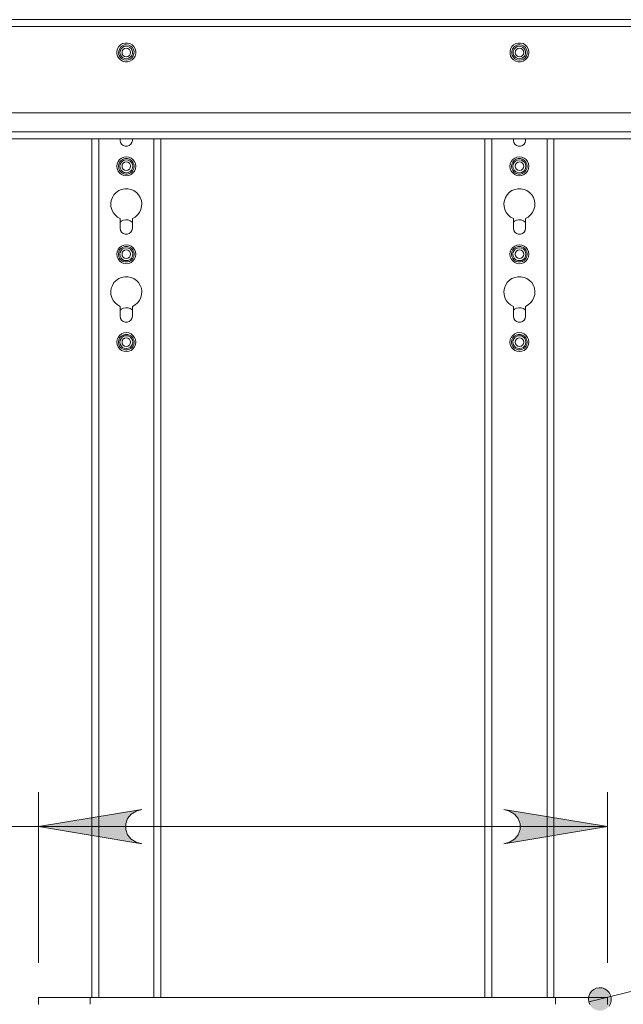
# Model space of a CAD drawing. Units: inches. Extents: x 0 to 16.5, y 0 to 11.7.
# Drawn here: x 3.9 to 4.6, y 7.9 to 9 of the extents above; entities that cross this region are included whole.
import ezdxf

# ---------------------------------------------------------------- set-up
doc = ezdxf.new("R2010")
doc.units = ezdxf.units.IN
doc.header["$MEASUREMENT"] = 0
doc.layers.add('Calque 1', color=7, linetype='Continuous')

msp = doc.modelspace()

# ---------------------------------------------------------------- hatches: boundary and pattern name
at = {"layer": 'Calque 1', "true_color": 0xffffff}
h = msp.add_hatch(color=7, dxfattribs=at)
h.dxf.hatch_style = 2
h.paths.add_polyline_path([(9.8215, 7.0766), (9.8151, 7.0745), (9.8095, 7.0712), (9.8053, 7.0662), (9.8031, 7.0601), (9.8031, 7.0536), (9.8053, 7.0475), (9.8095, 7.0426), (9.8151, 7.0393), (9.8215, 7.0372), (9.7034, 7.0569)])
h.paths.add_polyline_path([(9.4671, 7.0372), (9.4735, 7.0393), (9.4792, 7.0426), (9.4833, 7.0475), (9.4856, 7.0536), (9.4856, 7.0601), (9.4833, 7.0662), (9.4792, 7.0712), (9.4735, 7.0745), (9.4671, 7.0766), (9.5853, 7.0569)])
h.paths.add_polyline_path([(10.038, 8.0808), (10.0444, 8.0829), (10.05, 8.0862), (10.0542, 8.0912), (10.0564, 8.0972), (10.0564, 8.1037), (10.0542, 8.1098), (10.05, 8.1148), (10.0444, 8.1181), (10.038, 8.1202), (10.1561, 8.1005)])
h.paths.add_polyline_path([(9.8215, 8.1202), (9.8151, 8.1181), (9.8095, 8.1148), (9.8053, 8.1098), (9.8031, 8.1037), (9.8031, 8.0972), (9.8053, 8.0912), (9.8095, 8.0862), (9.8151, 8.0829), (9.8215, 8.0808), (9.7034, 8.1005)])
h.paths.add_polyline_path([(4.3455, 6.9857), (4.3519, 6.9879), (4.3575, 6.9911), (4.3617, 6.9961), (4.3639, 7.0022), (4.3639, 7.0087), (4.3617, 7.0148), (4.3575, 7.0198), (4.3519, 7.023), (4.3455, 7.0251), (4.4636, 7.0054)])
h.paths.add_polyline_path([(4.2117, 7.0251), (4.2053, 7.023), (4.1996, 7.0198), (4.1955, 7.0148), (4.1932, 7.0087), (4.1932, 7.0022), (4.1955, 6.9961), (4.1996, 6.9911), (4.2053, 6.9879), (4.2117, 6.9857), (4.0935, 7.0054)])
h.paths.add_polyline_path([(4.2117, 7.0251), (4.2053, 7.023), (4.1996, 7.0198), (4.1955, 7.0148), (4.1932, 7.0087), (4.1932, 7.0022), (4.1955, 6.9961), (4.1996, 6.9911), (4.2053, 6.9879), (4.2117, 6.9857), (4.0935, 7.0054)])
h.paths.add_polyline_path([(3.8967, 6.9857), (3.9031, 6.9879), (3.9087, 6.9911), (3.9129, 6.9961), (3.9151, 7.0022), (3.9151, 7.0087), (3.9129, 7.0148), (3.9087, 7.0198), (3.9031, 7.023), (3.8967, 7.0251), (4.0148, 7.0054)])
h.paths.add_polyline_path([(4.4853, 8.0494), (4.4917, 8.0515), (4.4973, 8.0547), (4.5015, 8.0597), (4.5037, 8.0658), (4.5037, 8.0723), (4.5015, 8.0784), (4.4973, 8.0834), (4.4917, 8.0866), (4.4853, 8.0887), (4.6034, 8.0691)])
h.paths.add_polyline_path([(4.0719, 8.0887), (4.0655, 8.0866), (4.0599, 8.0834), (4.0557, 8.0784), (4.0535, 8.0723), (4.0535, 8.0658), (4.0557, 8.0597), (4.0599, 8.0547), (4.0655, 8.0515), (4.0719, 8.0494), (3.9538, 8.0691)])
h.paths.add_polyline_path([(4.6605, 7.3506), (4.6541, 7.3485), (4.6485, 7.3452), (4.6443, 7.3402), (4.6421, 7.3342), (4.6421, 7.3277), (4.6443, 7.3216), (4.6485, 7.3166), (4.6541, 7.3133), (4.6605, 7.3112), (4.5424, 7.3309)])
h.paths.add_polyline_path([(3.8967, 7.3112), (3.9031, 7.3133), (3.9087, 7.3166), (3.9129, 7.3216), (3.9151, 7.3277), (3.9151, 7.3342), (3.9129, 7.3402), (3.9087, 7.3452), (3.9031, 7.3485), (3.8967, 7.3506), (4.0148, 7.3309)])
h.paths.add_polyline_path([(5.3219, 5.6723), (5.3283, 5.6745), (5.3339, 5.6777), (5.3381, 5.6827), (5.3403, 5.6888), (5.3403, 5.6953), (5.3381, 5.7014), (5.3339, 5.7064), (5.3283, 5.7096), (5.3219, 5.7117), (5.44, 5.692)])
h.paths.add_polyline_path([(3.2353, 5.7117), (3.2289, 5.7096), (3.2233, 5.7064), (3.2191, 5.7014), (3.2169, 5.6953), (3.2169, 5.6888), (3.2191, 5.6827), (3.2233, 5.6777), (3.2289, 5.6745), (3.2353, 5.6723), (3.1172, 5.692)])
h = msp.add_hatch(color=7, dxfattribs=at)
h.dxf.hatch_style = 2
h.paths.add_polyline_path([(4.5821, 7.8689), (4.5833, 7.8659), (4.5852, 7.8632), (4.5877, 7.8611), (4.5907, 7.8597), (4.5939, 7.859), (4.5972, 7.8592), (4.6003, 7.8602), (4.6031, 7.8619), (4.6054, 7.8643), (4.607, 7.8672), (4.6078, 7.8704), (4.6078, 7.8736), (4.607, 7.8768), (4.6055, 7.8797), (4.6032, 7.8821), (4.6005, 7.8839), (4.5974, 7.885), (4.5941, 7.8852), (4.5908, 7.8846), (4.5879, 7.8832), (4.5853, 7.8811), (4.5834, 7.8785), (4.5821, 7.8755), (4.5817, 7.8722)])

# ---------------------------------------------------------------- linework, layer by layer
at = {"layer": 'Calque 1', "lineweight": 0}
for points in [[(5.3066, 8.9903), (3.2505, 8.9903)], [(5.3066, 8.9824), (3.2505, 8.9824)], [(4.0642, 8.957), (4.0649, 8.9543), (4.0649, 8.9515), (4.0642, 8.9487), (4.0628, 8.9463), (4.0608, 8.9443), (4.0583, 8.9429), (4.0556, 8.9421), (4.0528, 8.9421), (4.05, 8.9429), (4.0476, 8.9443), (4.0456, 8.9463), (4.0442, 8.9487), (4.0434, 8.9514), (4.0434, 8.9543), (4.0442, 8.957), (4.0456, 8.9595), (4.0476, 8.9615), (4.05, 8.9629), (4.0528, 8.9636), (4.0556, 8.9636), (4.0583, 8.9629), (4.0608, 8.9615), (4.0628, 8.9595), (4.0642, 8.957)], [(4.0624, 8.9563), (4.063, 8.9538), (4.0629, 8.9513), (4.0621, 8.9489), (4.0607, 8.9468), (4.0587, 8.9452), (4.0564, 8.9443), (4.0539, 8.944), (4.0514, 8.9445), (4.0491, 8.9456), (4.0473, 8.9473), (4.046, 8.9495), (4.0454, 8.9519), (4.0455, 8.9544), (4.0463, 8.9568), (4.0477, 8.9589), (4.0497, 8.9605), (4.052, 8.9614), (4.0545, 8.9617), (4.057, 8.9613), (4.0592, 8.9601), (4.0611, 8.9584), (4.0624, 8.9563)], [(4.0608, 8.9556), (4.0596, 8.9575), (4.0579, 8.959), (4.0559, 8.9598), (4.0536, 8.96), (4.0514, 8.9595), (4.0495, 8.9583), (4.0481, 8.9566), (4.0472, 8.9545), (4.047, 8.9523), (4.0476, 8.9501), (4.0487, 8.9482), (4.0504, 8.9468), (4.0525, 8.9459), (4.0547, 8.9457), (4.0569, 8.9463), (4.0588, 8.9474), (4.0603, 8.9491), (4.0611, 8.9512), (4.0613, 8.9534), (4.0608, 8.9556)], [(4.513, 8.957), (4.5137, 8.9543), (4.5137, 8.9515), (4.513, 8.9487), (4.5116, 8.9463), (4.5096, 8.9443), (4.5071, 8.9429), (4.5044, 8.9421), (4.5016, 8.9421), (4.4989, 8.9429), (4.4964, 8.9443), (4.4944, 8.9463), (4.493, 8.9487), (4.4923, 8.9514), (4.4923, 8.9543), (4.493, 8.957), (4.4944, 8.9595), (4.4964, 8.9615), (4.4989, 8.9629), (4.5016, 8.9636), (4.5044, 8.9636), (4.5071, 8.9629), (4.5096, 8.9615), (4.5116, 8.9595), (4.513, 8.957)], [(4.5112, 8.9563), (4.5118, 8.9538), (4.5117, 8.9513), (4.5109, 8.9489), (4.5095, 8.9468), (4.5075, 8.9452), (4.5052, 8.9443), (4.5027, 8.944), (4.5002, 8.9445), (4.4979, 8.9456), (4.4961, 8.9473), (4.4948, 8.9495), (4.4942, 8.9519), (4.4943, 8.9544), (4.4951, 8.9568), (4.4965, 8.9589), (4.4985, 8.9605), (4.5008, 8.9614), (4.5033, 8.9617), (4.5058, 8.9613), (4.508, 8.9601), (4.5099, 8.9584), (4.5112, 8.9563)], [(4.5096, 8.9556), (4.5084, 8.9575), (4.5067, 8.959), (4.5047, 8.9598), (4.5024, 8.96), (4.5003, 8.9595), (4.4984, 8.9583), (4.4969, 8.9566), (4.496, 8.9545), (4.4959, 8.9523), (4.4964, 8.9501), (4.4976, 8.9482), (4.4993, 8.9468), (4.5013, 8.9459), (4.5036, 8.9457), (4.5057, 8.9463), (4.5076, 8.9474), (4.5091, 8.9491), (4.51, 8.9512), (4.5101, 8.9534), (4.5096, 8.9556)], [(4.0496, 8.951), (4.0507, 8.9494), (4.0523, 8.9483), (4.0542, 8.9479), (4.0561, 8.9483), (4.0577, 8.9494), (4.0587, 8.951), (4.0591, 8.9529), (4.0587, 8.9547), (4.0577, 8.9563), (4.0561, 8.9574), (4.0542, 8.9578), (4.0523, 8.9574), (4.0507, 8.9563), (4.0496, 8.9547), (4.0493, 8.9529), (4.0496, 8.951)], [(4.4984, 8.951), (4.4995, 8.9494), (4.5011, 8.9483), (4.503, 8.9479), (4.5049, 8.9483), (4.5065, 8.9494), (4.5075, 8.951), (4.5079, 8.9529), (4.5075, 8.9547), (4.5065, 8.9563), (4.5049, 8.9574), (4.503, 8.9578), (4.5011, 8.9574), (4.4995, 8.9563), (4.4984, 8.9547), (4.4981, 8.9529), (4.4984, 8.951)], [(5.3066, 8.884), (3.2505, 8.884)], [(5.3066, 8.8623), (3.2505, 8.8623)], [(5.3066, 8.8544), (3.2505, 8.8544)], [(4.0148, 8.8544), (4.0148, 7.8741)], [(4.0227, 8.8544), (4.0227, 7.8741)], [(4.0473, 8.8544), (4.0473, 8.8525)], [(4.0473, 8.8525), (4.0477, 8.8501), (4.0489, 8.848), (4.0507, 8.8465), (4.053, 8.8457), (4.0554, 8.8457), (4.0576, 8.8465), (4.0595, 8.848), (4.0607, 8.8501), (4.0611, 8.8525)], [(4.0611, 8.8525), (4.0611, 8.8544)], [(4.0857, 8.8544), (4.0857, 7.8741)], [(4.0935, 8.8544), (4.0935, 7.8741)], [(4.4636, 8.8544), (4.4636, 7.8741)], [(4.4715, 8.8544), (4.4715, 7.8741)], [(4.4961, 8.8544), (4.4961, 8.8525)], [(4.4961, 8.8525), (4.4965, 8.8501), (4.4977, 8.848), (4.4996, 8.8465), (4.5018, 8.8457), (4.5042, 8.8457), (4.5064, 8.8465), (4.5083, 8.848), (4.5095, 8.8501), (4.5099, 8.8525)], [(4.5099, 8.8525), (4.5099, 8.8544)], [(4.5345, 8.8544), (4.5345, 7.8741)], [(4.5424, 8.8544), (4.5424, 7.8741)], [(4.065, 8.8229), (4.0646, 8.8257), (4.0636, 8.8284), (4.0618, 8.8306), (4.0596, 8.8323), (4.057, 8.8334), (4.0542, 8.8338), (4.0514, 8.8334), (4.0488, 8.8323), (4.0465, 8.8306), (4.0448, 8.8284), (4.0437, 8.8257), (4.0434, 8.8229), (4.0437, 8.8201), (4.0448, 8.8175), (4.0465, 8.8153), (4.0488, 8.8136), (4.0514, 8.8125), (4.0542, 8.8121), (4.057, 8.8125), (4.0596, 8.8136), (4.0618, 8.8153), (4.0636, 8.8175), (4.0646, 8.8201), (4.065, 8.8229)], [(4.0631, 8.8229), (4.0628, 8.8255), (4.0617, 8.8278), (4.06, 8.8297), (4.0579, 8.8311), (4.0555, 8.8318), (4.0529, 8.8318), (4.0505, 8.8311), (4.0483, 8.8297), (4.0466, 8.8278), (4.0456, 8.8255), (4.0452, 8.8229), (4.0456, 8.8204), (4.0466, 8.8181), (4.0483, 8.8162), (4.0505, 8.8148), (4.0529, 8.8141), (4.0555, 8.8141), (4.0579, 8.8148), (4.06, 8.8162), (4.0617, 8.8181), (4.0628, 8.8204), (4.0631, 8.8229)], [(4.0616, 8.8229), (4.0612, 8.8252), (4.0602, 8.8273), (4.0585, 8.8289), (4.0565, 8.83), (4.0542, 8.8303), (4.0519, 8.83), (4.0498, 8.8289), (4.0482, 8.8273), (4.0472, 8.8252), (4.0468, 8.8229), (4.0472, 8.8207), (4.0482, 8.8186), (4.0498, 8.817), (4.0519, 8.8159), (4.0542, 8.8156), (4.0565, 8.8159), (4.0585, 8.817), (4.0602, 8.8186), (4.0612, 8.8207), (4.0616, 8.8229)], [(4.0591, 8.8229), (4.0587, 8.8211), (4.0577, 8.8195), (4.0561, 8.8184), (4.0542, 8.818), (4.0523, 8.8184), (4.0507, 8.8195), (4.0496, 8.8211), (4.0493, 8.8229), (4.0496, 8.8248), (4.0507, 8.8264), (4.0523, 8.8275), (4.0542, 8.8279), (4.0561, 8.8275), (4.0577, 8.8264), (4.0587, 8.8248), (4.0591, 8.8229)], [(4.5138, 8.8229), (4.5135, 8.8257), (4.5124, 8.8284), (4.5107, 8.8306), (4.5084, 8.8323), (4.5058, 8.8334), (4.503, 8.8338), (4.5002, 8.8334), (4.4976, 8.8323), (4.4953, 8.8306), (4.4936, 8.8284), (4.4925, 8.8257), (4.4922, 8.8229), (4.4925, 8.8201), (4.4936, 8.8175), (4.4953, 8.8153), (4.4976, 8.8136), (4.5002, 8.8125), (4.503, 8.8121), (4.5058, 8.8125), (4.5084, 8.8136), (4.5107, 8.8153), (4.5124, 8.8175), (4.5135, 8.8201), (4.5138, 8.8229)], [(4.512, 8.8229), (4.5116, 8.8255), (4.5105, 8.8278), (4.5089, 8.8297), (4.5067, 8.8311), (4.5043, 8.8318), (4.5017, 8.8318), (4.4993, 8.8311), (4.4971, 8.8297), (4.4955, 8.8278), (4.4944, 8.8255), (4.494, 8.8229), (4.4944, 8.8204), (4.4955, 8.8181), (4.4971, 8.8162), (4.4993, 8.8148), (4.5017, 8.8141), (4.5043, 8.8141), (4.5067, 8.8148), (4.5089, 8.8162), (4.5105, 8.8181), (4.5116, 8.8204), (4.512, 8.8229)], [(4.5104, 8.8229), (4.51, 8.8252), (4.509, 8.8273), (4.5073, 8.8289), (4.5053, 8.83), (4.503, 8.8303), (4.5007, 8.83), (4.4987, 8.8289), (4.497, 8.8273), (4.496, 8.8252), (4.4956, 8.8229), (4.496, 8.8207), (4.497, 8.8186), (4.4987, 8.817), (4.5007, 8.8159), (4.503, 8.8156), (4.5053, 8.8159), (4.5073, 8.817), (4.509, 8.8186), (4.51, 8.8207), (4.5104, 8.8229)], [(4.5079, 8.8229), (4.5075, 8.8211), (4.5065, 8.8195), (4.5049, 8.8184), (4.503, 8.818), (4.5011, 8.8184), (4.4995, 8.8195), (4.4984, 8.8211), (4.4981, 8.8229), (4.4984, 8.8248), (4.4995, 8.8264), (4.5011, 8.8275), (4.503, 8.8279), (4.5049, 8.8275), (4.5065, 8.8264), (4.5075, 8.8248), (4.5079, 8.8229)], [(4.0611, 8.7633), (4.0642, 8.765), (4.067, 8.7674), (4.0692, 8.7702), (4.0708, 8.7734), (4.0717, 8.7769), (4.0719, 8.7805), (4.0714, 8.784), (4.0701, 8.7874), (4.0682, 8.7905), (4.0657, 8.7931), (4.0628, 8.7951), (4.0595, 8.7965), (4.056, 8.7973), (4.0524, 8.7973), (4.0489, 8.7965), (4.0456, 8.7951), (4.0426, 8.7931), (4.0401, 8.7905), (4.0383, 8.7874), (4.037, 8.784), (4.0365, 8.7805), (4.0367, 8.7769), (4.0376, 8.7734), (4.0392, 8.7702), (4.0414, 8.7674), (4.0441, 8.765), (4.0473, 8.7633)], [(4.5099, 8.7633), (4.513, 8.765), (4.5158, 8.7674), (4.518, 8.7702), (4.5196, 8.7734), (4.5205, 8.7769), (4.5207, 8.7805), (4.5202, 8.784), (4.5189, 8.7874), (4.517, 8.7905), (4.5146, 8.7931), (4.5116, 8.7951), (4.5083, 8.7965), (4.5048, 8.7973), (4.5012, 8.7973), (4.4977, 8.7965), (4.4944, 8.7951), (4.4914, 8.7931), (4.489, 8.7905), (4.4871, 8.7874), (4.4858, 8.784), (4.4853, 8.7805), (4.4855, 8.7769), (4.4864, 8.7734), (4.488, 8.7702), (4.4902, 8.7674), (4.493, 8.765), (4.4961, 8.7633)], [(4.0473, 8.7633), (4.0473, 8.7521)], [(4.0611, 8.7591), (4.0609, 8.7593), (4.0587, 8.7608), (4.0562, 8.7617), (4.0535, 8.7619), (4.0509, 8.7613), (4.0485, 8.7601), (4.0473, 8.7591)], [(4.0611, 8.7521), (4.0611, 8.7633)], [(4.4961, 8.7633), (4.4961, 8.7521)], [(4.5099, 8.7591), (4.5097, 8.7593), (4.5075, 8.7608), (4.505, 8.7617), (4.5023, 8.7619), (4.4997, 8.7613), (4.4973, 8.7601), (4.4961, 8.7591)], [(4.5099, 8.7521), (4.5099, 8.7633)], [(4.0473, 8.7521), (4.0477, 8.7497), (4.0489, 8.7477), (4.0507, 8.7461), (4.053, 8.7453), (4.0554, 8.7453), (4.0576, 8.7461), (4.0595, 8.7477), (4.0607, 8.7497), (4.0611, 8.7521)], [(4.4961, 8.7521), (4.4965, 8.7497), (4.4977, 8.7477), (4.4996, 8.7461), (4.5018, 8.7453), (4.5042, 8.7453), (4.5064, 8.7461), (4.5083, 8.7477), (4.5095, 8.7497), (4.5099, 8.7521)], [(4.065, 8.7226), (4.0646, 8.7253), (4.0636, 8.728), (4.0618, 8.7302), (4.0596, 8.7319), (4.057, 8.733), (4.0542, 8.7334), (4.0514, 8.733), (4.0488, 8.7319), (4.0465, 8.7302), (4.0448, 8.728), (4.0437, 8.7253), (4.0434, 8.7226), (4.0437, 8.7197), (4.0448, 8.7171), (4.0465, 8.7149), (4.0488, 8.7132), (4.0514, 8.7121), (4.0542, 8.7117), (4.057, 8.7121), (4.0596, 8.7132), (4.0618, 8.7149), (4.0636, 8.7171), (4.0646, 8.7197), (4.065, 8.7226)], [(4.0631, 8.7226), (4.0628, 8.7251), (4.0617, 8.7274), (4.06, 8.7293), (4.0579, 8.7307), (4.0555, 8.7314), (4.0529, 8.7314), (4.0505, 8.7307), (4.0483, 8.7293), (4.0466, 8.7274), (4.0456, 8.7251), (4.0452, 8.7226), (4.0456, 8.72), (4.0466, 8.7177), (4.0483, 8.7158), (4.0505, 8.7144), (4.0529, 8.7137), (4.0555, 8.7137), (4.0579, 8.7144), (4.06, 8.7158), (4.0617, 8.7177), (4.0628, 8.72), (4.0631, 8.7226)], [(4.0616, 8.7226), (4.0612, 8.7248), (4.0602, 8.7269), (4.0585, 8.7285), (4.0565, 8.7296), (4.0542, 8.7299), (4.0519, 8.7296), (4.0498, 8.7285), (4.0482, 8.7269), (4.0472, 8.7248), (4.0468, 8.7226), (4.0472, 8.7203), (4.0482, 8.7182), (4.0498, 8.7166), (4.0519, 8.7155), (4.0542, 8.7152), (4.0565, 8.7155), (4.0585, 8.7166), (4.0602, 8.7182), (4.0612, 8.7203), (4.0616, 8.7226)], [(4.0591, 8.7226), (4.0587, 8.7207), (4.0577, 8.7191), (4.0561, 8.718), (4.0542, 8.7176), (4.0523, 8.718), (4.0507, 8.7191), (4.0496, 8.7207), (4.0493, 8.7226), (4.0496, 8.7244), (4.0507, 8.726), (4.0523, 8.7271), (4.0542, 8.7275), (4.0561, 8.7271), (4.0577, 8.726), (4.0587, 8.7244), (4.0591, 8.7226)], [(4.5138, 8.7226), (4.5135, 8.7253), (4.5124, 8.728), (4.5107, 8.7302), (4.5084, 8.7319), (4.5058, 8.733), (4.503, 8.7334), (4.5002, 8.733), (4.4976, 8.7319), (4.4953, 8.7302), (4.4936, 8.728), (4.4925, 8.7253), (4.4922, 8.7226), (4.4925, 8.7197), (4.4936, 8.7171), (4.4953, 8.7149), (4.4976, 8.7132), (4.5002, 8.7121), (4.503, 8.7117), (4.5058, 8.7121), (4.5084, 8.7132), (4.5107, 8.7149), (4.5124, 8.7171), (4.5135, 8.7197), (4.5138, 8.7226)], [(4.512, 8.7226), (4.5116, 8.7251), (4.5105, 8.7274), (4.5089, 8.7293), (4.5067, 8.7307), (4.5043, 8.7314), (4.5017, 8.7314), (4.4993, 8.7307), (4.4971, 8.7293), (4.4955, 8.7274), (4.4944, 8.7251), (4.494, 8.7226), (4.4944, 8.72), (4.4955, 8.7177), (4.4971, 8.7158), (4.4993, 8.7144), (4.5017, 8.7137), (4.5043, 8.7137), (4.5067, 8.7144), (4.5089, 8.7158), (4.5105, 8.7177), (4.5116, 8.72), (4.512, 8.7226)], [(4.5104, 8.7226), (4.51, 8.7248), (4.509, 8.7269), (4.5073, 8.7285), (4.5053, 8.7296), (4.503, 8.7299), (4.5007, 8.7296), (4.4987, 8.7285), (4.497, 8.7269), (4.496, 8.7248), (4.4956, 8.7226), (4.496, 8.7203), (4.497, 8.7182), (4.4987, 8.7166), (4.5007, 8.7155), (4.503, 8.7152), (4.5053, 8.7155), (4.5073, 8.7166), (4.509, 8.7182), (4.51, 8.7203), (4.5104, 8.7226)], [(4.5079, 8.7226), (4.5075, 8.7207), (4.5065, 8.7191), (4.5049, 8.718), (4.503, 8.7176), (4.5011, 8.718), (4.4995, 8.7191), (4.4984, 8.7207), (4.4981, 8.7226), (4.4984, 8.7244), (4.4995, 8.726), (4.5011, 8.7271), (4.503, 8.7275), (4.5049, 8.7271), (4.5065, 8.726), (4.5075, 8.7244), (4.5079, 8.7226)], [(4.0611, 8.6629), (4.0642, 8.6647), (4.067, 8.667), (4.0692, 8.6698), (4.0708, 8.673), (4.0717, 8.6765), (4.0719, 8.6801), (4.0714, 8.6836), (4.0701, 8.687), (4.0682, 8.6901), (4.0657, 8.6927), (4.0628, 8.6947), (4.0595, 8.6961), (4.056, 8.6969), (4.0524, 8.6969), (4.0489, 8.6961), (4.0456, 8.6947), (4.0426, 8.6927), (4.0401, 8.6901), (4.0383, 8.687), (4.037, 8.6836), (4.0365, 8.6801), (4.0367, 8.6765), (4.0376, 8.673), (4.0392, 8.6698), (4.0414, 8.667), (4.0441, 8.6647), (4.0473, 8.6629)], [(4.5099, 8.6629), (4.513, 8.6647), (4.5158, 8.667), (4.518, 8.6698), (4.5196, 8.673), (4.5205, 8.6765), (4.5207, 8.6801), (4.5202, 8.6836), (4.5189, 8.687), (4.517, 8.6901), (4.5146, 8.6927), (4.5116, 8.6947), (4.5083, 8.6961), (4.5048, 8.6969), (4.5012, 8.6969), (4.4977, 8.6961), (4.4944, 8.6947), (4.4914, 8.6927), (4.489, 8.6901), (4.4871, 8.687), (4.4858, 8.6836), (4.4853, 8.6801), (4.4855, 8.6765), (4.4864, 8.673), (4.488, 8.6698), (4.4902, 8.667), (4.493, 8.6647), (4.4961, 8.6629)], [(4.0473, 8.6629), (4.0473, 8.6517)], [(4.0611, 8.6587), (4.0609, 8.6589), (4.0587, 8.6604), (4.0562, 8.6613), (4.0535, 8.6615), (4.0509, 8.661), (4.0485, 8.6597), (4.0473, 8.6587)], [(4.0611, 8.6517), (4.0611, 8.6629)], [(4.4961, 8.6629), (4.4961, 8.6517)], [(4.5099, 8.6587), (4.5097, 8.6589), (4.5075, 8.6604), (4.505, 8.6613), (4.5023, 8.6615), (4.4997, 8.661), (4.4973, 8.6597), (4.4961, 8.6587)], [(4.5099, 8.6517), (4.5099, 8.6629)], [(4.0473, 8.6517), (4.0477, 8.6493), (4.0489, 8.6472), (4.0507, 8.6457), (4.053, 8.6449), (4.0554, 8.6449), (4.0576, 8.6457), (4.0595, 8.6472), (4.0607, 8.6493), (4.0611, 8.6517)], [(4.4961, 8.6517), (4.4965, 8.6493), (4.4977, 8.6472), (4.4996, 8.6457), (4.5018, 8.6449), (4.5042, 8.6449), (4.5064, 8.6457), (4.5083, 8.6472), (4.5095, 8.6493), (4.5099, 8.6517)], [(4.065, 8.6222), (4.0646, 8.625), (4.0636, 8.6276), (4.0618, 8.6298), (4.0596, 8.6315), (4.057, 8.6326), (4.0542, 8.633), (4.0514, 8.6326), (4.0488, 8.6315), (4.0465, 8.6298), (4.0448, 8.6276), (4.0437, 8.625), (4.0434, 8.6222), (4.0437, 8.6194), (4.0448, 8.6167), (4.0465, 8.6145), (4.0488, 8.6128), (4.0514, 8.6117), (4.0542, 8.6113), (4.057, 8.6117), (4.0596, 8.6128), (4.0618, 8.6145), (4.0636, 8.6167), (4.0646, 8.6194), (4.065, 8.6222)], [(4.5138, 8.6222), (4.5135, 8.625), (4.5124, 8.6276), (4.5107, 8.6298), (4.5084, 8.6315), (4.5058, 8.6326), (4.503, 8.633), (4.5002, 8.6326), (4.4976, 8.6315), (4.4953, 8.6298), (4.4936, 8.6276), (4.4925, 8.625), (4.4922, 8.6222), (4.4925, 8.6194), (4.4936, 8.6167), (4.4953, 8.6145), (4.4976, 8.6128), (4.5002, 8.6117), (4.503, 8.6113), (4.5058, 8.6117), (4.5084, 8.6128), (4.5107, 8.6145), (4.5124, 8.6167), (4.5135, 8.6194), (4.5138, 8.6222)], [(4.0631, 8.6222), (4.0628, 8.6247), (4.0617, 8.627), (4.06, 8.6289), (4.0579, 8.6303), (4.0555, 8.631), (4.0529, 8.631), (4.0505, 8.6303), (4.0483, 8.6289), (4.0466, 8.627), (4.0456, 8.6247), (4.0452, 8.6222), (4.0456, 8.6196), (4.0466, 8.6173), (4.0483, 8.6154), (4.0505, 8.614), (4.0529, 8.6133), (4.0555, 8.6133), (4.0579, 8.614), (4.06, 8.6154), (4.0617, 8.6173), (4.0628, 8.6196), (4.0631, 8.6222)], [(4.0616, 8.6222), (4.0612, 8.6244), (4.0602, 8.6265), (4.0585, 8.6281), (4.0565, 8.6292), (4.0542, 8.6295), (4.0519, 8.6292), (4.0498, 8.6281), (4.0482, 8.6265), (4.0472, 8.6244), (4.0468, 8.6222), (4.0472, 8.6199), (4.0482, 8.6178), (4.0498, 8.6162), (4.0519, 8.6151), (4.0542, 8.6148), (4.0565, 8.6151), (4.0585, 8.6162), (4.0602, 8.6178), (4.0612, 8.6199), (4.0616, 8.6222)], [(4.0591, 8.6222), (4.0587, 8.6203), (4.0577, 8.6187), (4.0561, 8.6176), (4.0542, 8.6172), (4.0523, 8.6176), (4.0507, 8.6187), (4.0496, 8.6203), (4.0493, 8.6222), (4.0496, 8.624), (4.0507, 8.6256), (4.0523, 8.6267), (4.0542, 8.6271), (4.0561, 8.6267), (4.0577, 8.6256), (4.0587, 8.624), (4.0591, 8.6222)], [(4.512, 8.6222), (4.5116, 8.6247), (4.5105, 8.627), (4.5089, 8.6289), (4.5067, 8.6303), (4.5043, 8.631), (4.5017, 8.631), (4.4993, 8.6303), (4.4971, 8.6289), (4.4955, 8.627), (4.4944, 8.6247), (4.494, 8.6222), (4.4944, 8.6196), (4.4955, 8.6173), (4.4971, 8.6154), (4.4993, 8.614), (4.5017, 8.6133), (4.5043, 8.6133), (4.5067, 8.614), (4.5089, 8.6154), (4.5105, 8.6173), (4.5116, 8.6196), (4.512, 8.6222)], [(4.5104, 8.6222), (4.51, 8.6244), (4.509, 8.6265), (4.5073, 8.6281), (4.5053, 8.6292), (4.503, 8.6295), (4.5007, 8.6292), (4.4987, 8.6281), (4.497, 8.6265), (4.496, 8.6244), (4.4956, 8.6222), (4.496, 8.6199), (4.497, 8.6178), (4.4987, 8.6162), (4.5007, 8.6151), (4.503, 8.6148), (4.5053, 8.6151), (4.5073, 8.6162), (4.509, 8.6178), (4.51, 8.6199), (4.5104, 8.6222)], [(4.5079, 8.6222), (4.5075, 8.6203), (4.5065, 8.6187), (4.5049, 8.6176), (4.503, 8.6172), (4.5011, 8.6176), (4.4995, 8.6187), (4.4984, 8.6203), (4.4981, 8.6222), (4.4984, 8.624), (4.4995, 8.6256), (4.5011, 8.6267), (4.503, 8.6271), (4.5049, 8.6267), (4.5065, 8.6256), (4.5075, 8.624), (4.5079, 8.6222)], [(3.9538, 7.9135), (3.9538, 8.1084)], [(4.6034, 7.9135), (4.6034, 8.1084)], [(4.0719, 8.0887), (4.0655, 8.0866), (4.0599, 8.0834), (4.0557, 8.0784), (4.0535, 8.0723), (4.0535, 8.0658), (4.0557, 8.0597), (4.0599, 8.0547), (4.0655, 8.0515), (4.0719, 8.0494), (3.9538, 8.0691), (4.0719, 8.0887)], [(4.0719, 8.0887), (4.0655, 8.0866), (4.0599, 8.0834), (4.0557, 8.0784), (4.0535, 8.0723), (4.0535, 8.0658), (4.0557, 8.0597), (4.0599, 8.0547), (4.0655, 8.0515), (4.0719, 8.0494), (3.9538, 8.0691), (4.0719, 8.0887)], [(4.4853, 8.0494), (4.4917, 8.0515), (4.4973, 8.0547), (4.5015, 8.0597), (4.5037, 8.0658), (4.5037, 8.0723), (4.5015, 8.0784), (4.4973, 8.0834), (4.4917, 8.0866), (4.4853, 8.0887), (4.6034, 8.0691), (4.4853, 8.0494)], [(4.4853, 8.0494), (4.4917, 8.0515), (4.4973, 8.0547), (4.5015, 8.0597), (4.5037, 8.0658), (4.5037, 8.0723), (4.5015, 8.0784), (4.4973, 8.0834), (4.4917, 8.0866), (4.4853, 8.0887), (4.6034, 8.0691), (4.4853, 8.0494)], [(3.9538, 8.0691), (3.296, 8.0691)], [(3.9538, 8.0691), (4.6034, 8.0691)], [(4.5948, 7.8721), (4.7339, 7.9065), (4.8475, 7.9328), (4.9351, 7.9497), (4.9791, 7.9554), (5.0126, 7.9565), (5.046, 7.9495), (5.0588, 7.9354), (5.0604, 7.9152), (5.0528, 7.8813), (5.0457, 7.8439), (5.0484, 7.8202), (5.0629, 7.7999), (5.0949, 7.7855), (5.1502, 7.7797)], [(4.6054, 7.8643), (4.607, 7.8672), (4.6078, 7.8704), (4.6078, 7.8736), (4.607, 7.8768), (4.6055, 7.8797), (4.6032, 7.8821), (4.6005, 7.8839), (4.5974, 7.885), (4.5941, 7.8852), (4.5908, 7.8846), (4.5879, 7.8832), (4.5853, 7.8811), (4.5834, 7.8785), (4.5821, 7.8755), (4.5817, 7.8722), (4.5821, 7.8689), (4.5948, 7.8721)], [(3.9538, 7.8741), (3.9542, 7.8741), (3.9553, 7.8741), (3.9571, 7.8741), (3.9596, 7.8741), (3.9628, 7.8741), (3.9667, 7.8741), (3.9711, 7.8741), (3.976, 7.8741), (3.9814, 7.8741), (3.9872, 7.8741), (3.9933, 7.8741), (3.9997, 7.8741), (4.0062, 7.8741), (4.0128, 7.8741)], [(3.9538, 7.8662), (3.9538, 7.8741)], [(4.0128, 7.8741), (4.0128, 7.8663)], [(4.5443, 7.8741), (4.0128, 7.8741)], [(4.5443, 7.8663), (4.5443, 7.8741)], [(4.5443, 7.8741), (4.5509, 7.8741), (4.5575, 7.8741), (4.5638, 7.8741), (4.57, 7.8741), (4.5758, 7.8741), (4.5812, 7.8741), (4.5861, 7.8741), (4.5905, 7.8741), (4.5943, 7.8741), (4.5975, 7.8741), (4.6001, 7.8741), (4.6019, 7.8741), (4.603, 7.8741), (4.6034, 7.8741)], [(4.5821, 7.8689), (4.5833, 7.8659)], [(4.6034, 7.8741), (4.6034, 7.8662)]]:
    msp.add_lwpolyline(points, dxfattribs=at)

doc.saveas('drawing.dxf')
